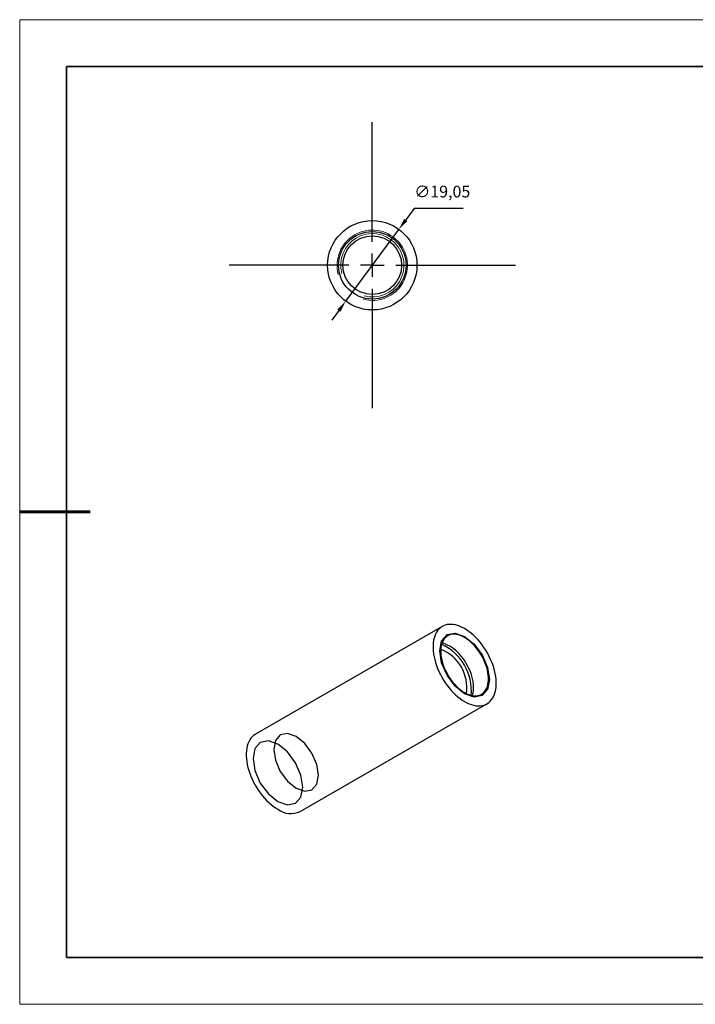
# Model space of a CAD drawing. Units: millimetres. Extents: x 12250 to 12547, y -7583 to -7373.
# Drawn here: x 12250 to 12394, y -7583 to -7373 of the extents above; entities that cross this region are included whole.
import ezdxf

# ---------------------------------------------------------------- set-up
doc = ezdxf.new("R2010")
doc.units = ezdxf.units.MM
doc.header["$LTSCALE"] = 10
doc.header["$PDMODE"] = 34
doc.linetypes.add('CENTER', pattern=[2, 1.25, -0.25, 0.25, -0.25])
doc.layers.add('10', color=7, linetype='Continuous')
doc.layers.add('1轮廓实线层', color=7, linetype='Continuous')
for name, color, linetype, lineweight in [('2细线层', 4, 'Continuous', 15), ('3中心线层', 1, 'CENTER', 9), ('7标注层', 4, 'Continuous', 5), ('粗实线层', 7, 'Continuous', 35), ('细实线层', 7, 'Continuous', 18)]:
    doc.layers.add(name, color=color, linetype=linetype, lineweight=lineweight)
doc.styles.get("Standard").update_dxf_attribs({"font": 'simhei.ttf'})
doc.styles.add('TH-GBD2M', font='calibri.ttf', dxfattribs={"width": 0.8, "height": 2.5})
doc.dimstyles.new('ISO-25', dxfattribs={"dimtxt": 2.5, "dimasz": 2.5, "dimexe": 1.25, "dimexo": 0.625, "dimtad": 1, "dimtxsty": 'Standard', "dimcen": 2.5, "dimadec": 0, "dimazin": 0, "dimtfac": 1, "dimtmove": 0, "dimatfit": 3, "dimfxl": 1, "dimarcsym": 0})

# ---------------------------------------------------------------- blocks, each defined once
blk = doc.blocks.new('*X10')
at = {"layer": '粗实线层'}
for p, q in [((-138.5, 95), (-138.5, -95)), ((138.5, 95), (-138.5, 95)), ((-138.5, -95), (138.5, -95))]:
    blk.add_line(p, q, dxfattribs=at)
at = {"layer": '粗实线层', "lineweight": 60}
blk.add_line((-148.5, 0), (-133.5, 0), dxfattribs=at)
at = {"layer": '细实线层'}
for p, q in [((148.5, 105), (-148.5, 105)), ((-148.5, 105), (-148.5, -105)), ((-148.5, -105), (148.5, -105))]:
    blk.add_line(p, q, dxfattribs=at)
blk = doc.blocks.new('SW_CENTERMARKSYMBOL_0')
at = {"layer": '10', "color": 0}
for p, q in [((0, 5), (0, 30.5)), ((0, 0), (0, 2.5)), ((-5, 0), (-30.5, 0)), ((0, 0), (-2.5, 0)), ((0, 0), (0, -2.5)), ((0, 0), (2.5, 0)), ((5, 0), (30.5, 0)), ((0, -5), (0, -30.5))]:
    blk.add_line(p, q, dxfattribs=at)
blk = doc.blocks.new('*D76')
at = {"layer": '7标注层', "color": 0, "lineweight": -2, "transparency": 16777216}
for p, q in [((12333.85, -7413.16), (12332.05, -7415.6)), ((12344.31, -7413.16), (12333.85, -7413.16)), ((12319.26, -7432.95), (12330.57, -7417.62)), ((12317.77, -7434.96), (12316.29, -7436.97))]:
    blk.add_line(p, q, dxfattribs=at)
at = {"layer": '7标注层', "color": 0, "transparency": 16777216}
for points in [[(12331.72, -7415.36), (12332.39, -7415.85), (12330.57, -7417.62)], [(12317.44, -7434.71), (12318.11, -7435.2), (12319.26, -7432.95)]]:
    blk.add_solid(points, dxfattribs=at)
at = {"layer": 'Defpoints', "color": 0, "transparency": 16777216}
for p in [(12330.57, -7417.62), (12319.26, -7432.95)]:
    blk.add_point(p, dxfattribs=at)
at = {"layer": '7标注层', "color": 0, "transparency": 16777216, "insert": (12339.84, -7409.89), "char_height": 2.5, "attachment_point": 5, "style": 'TH-GBD2M'}
blk.add_mtext('∅19,05', dxfattribs=at)

msp = doc.modelspace()

# ---------------------------------------------------------------- linework, layer by layer
at = {"layer": '1轮廓实线层'}
for p, q in [((12339.834, -7502.309), (12300.023, -7525.291)), ((12309.548, -7541.789), (12349.358, -7518.808))]:
    msp.add_line(p, q, dxfattribs=at)
at = {"layer": '1轮廓实线层', "flags": 128}
for points in [[(12344.596, -7518.336), (12345.087, -7518.599), (12345.576, -7518.819), (12346.06, -7518.995), (12346.536, -7519.126), (12347.002, -7519.212), (12347.454, -7519.251), (12347.892, -7519.244), (12348.312, -7519.19), (12348.712, -7519.091), (12349.09, -7518.946), (12349.444, -7518.756), (12349.773, -7518.522), (12350.073, -7518.246), (12350.345, -7517.929), (12350.586, -7517.573), (12350.794, -7517.179), (12350.97, -7516.75), (12351.112, -7516.287), (12351.219, -7515.795), (12351.29, -7515.274), (12351.326, -7514.728), (12351.326, -7514.16), (12351.29, -7513.573), (12351.219, -7512.969), (12351.112, -7512.353), (12350.97, -7511.727), (12350.794, -7511.095), (12350.586, -7510.46), (12350.345, -7509.826), (12350.073, -7509.195), (12349.773, -7508.572), (12349.444, -7507.959), (12349.09, -7507.361), (12348.712, -7506.779), (12348.312, -7506.217), (12347.892, -7505.679), (12347.454, -7505.167), (12347.002, -7504.683), (12346.536, -7504.231), (12346.06, -7503.812), (12345.576, -7503.43), (12345.087, -7503.085), (12344.596, -7502.781), (12344.104, -7502.518), (12343.615, -7502.298), (12343.131, -7502.122), (12342.655, -7501.99), (12342.19, -7501.905), (12341.737, -7501.866), (12341.299, -7501.873), (12340.879, -7501.927), (12340.479, -7502.026), (12340.101, -7502.171), (12339.747, -7502.361), (12339.419, -7502.595), (12339.118, -7502.871), (12338.847, -7503.188), (12338.606, -7503.544), (12338.397, -7503.938), (12338.221, -7504.367), (12338.079, -7504.83), (12337.972, -7505.322), (12337.901, -7505.843), (12337.865, -7506.389), (12337.865, -7506.957), (12337.901, -7507.544), (12337.972, -7508.148), (12338.079, -7508.764), (12338.221, -7509.39), (12338.397, -7510.022), (12338.606, -7510.657), (12338.847, -7511.291), (12339.118, -7511.922), (12339.419, -7512.545), (12339.747, -7513.158), (12340.101, -7513.756), (12340.479, -7514.338), (12340.879, -7514.9), (12341.299, -7515.438), (12341.737, -7515.95), (12342.19, -7516.434), (12342.655, -7516.886), (12343.131, -7517.305), (12343.615, -7517.687), (12344.104, -7518.031), (12344.596, -7518.336)], [(12344.596, -7516.687), (12342.565, -7515.048), (12340.843, -7512.725), (12339.693, -7510.073), (12339.289, -7507.495), (12339.693, -7505.383), (12340.843, -7504.059), (12342.565, -7503.724), (12344.596, -7504.43), (12346.626, -7506.069), (12348.348, -7508.391), (12349.499, -7511.044), (12349.902, -7513.622), (12349.499, -7515.734), (12348.348, -7517.058), (12346.626, -7517.392), (12344.596, -7516.687)], [(12344.596, -7516.438), (12345.027, -7516.666), (12345.456, -7516.85), (12345.878, -7516.988), (12346.292, -7517.081), (12346.693, -7517.126), (12347.079, -7517.124), (12347.447, -7517.075), (12347.794, -7516.979), (12348.118, -7516.837), (12348.417, -7516.649), (12348.689, -7516.417), (12348.931, -7516.144), (12349.142, -7515.83), (12349.32, -7515.478), (12349.464, -7515.09), (12349.573, -7514.67), (12349.646, -7514.22), (12349.682, -7513.744), (12349.682, -7513.245), (12349.646, -7512.727), (12349.573, -7512.193), (12349.464, -7511.647), (12349.32, -7511.094), (12349.142, -7510.536), (12348.931, -7509.979), (12348.689, -7509.426), (12348.417, -7508.881), (12348.118, -7508.348), (12347.794, -7507.831), (12347.447, -7507.333), (12347.079, -7506.859), (12346.693, -7506.412), (12346.292, -7505.994), (12345.878, -7505.61), (12345.456, -7505.261), (12345.027, -7504.95), (12344.596, -7504.679), (12344.164, -7504.451), (12343.735, -7504.267), (12343.313, -7504.128), (12342.9, -7504.036), (12342.499, -7503.991), (12342.113, -7503.993), (12341.745, -7504.042), (12341.397, -7504.138), (12341.073, -7504.28), (12340.774, -7504.468), (12340.502, -7504.7), (12340.26, -7504.973), (12340.05, -7505.287), (12339.872, -7505.639), (12339.728, -7506.027), (12339.619, -7506.447), (12339.546, -7506.896), (12339.509, -7507.372), (12339.509, -7507.872), (12339.546, -7508.39), (12339.619, -7508.924), (12339.728, -7509.47), (12339.872, -7510.023), (12340.05, -7510.581), (12340.26, -7511.138), (12340.502, -7511.691), (12340.774, -7512.236), (12341.073, -7512.769), (12341.397, -7513.286), (12341.745, -7513.784), (12342.113, -7514.258), (12342.499, -7514.705), (12342.9, -7515.123), (12343.313, -7515.507), (12343.735, -7515.856), (12344.164, -7516.167), (12344.596, -7516.438)], [(12346.234, -7517.071), (12346.282, -7516.927), (12346.391, -7516.507), (12346.464, -7516.057), (12346.5, -7515.581), (12346.5, -7515.082), (12346.464, -7514.564), (12346.391, -7514.03), (12346.282, -7513.484), (12346.138, -7512.93), (12345.96, -7512.373), (12345.749, -7511.816), (12345.507, -7511.262), (12345.235, -7510.717), (12344.936, -7510.185), (12344.612, -7509.668), (12344.265, -7509.17), (12343.897, -7508.696), (12343.511, -7508.249), (12343.11, -7507.831), (12342.697, -7507.447), (12342.274, -7507.098), (12341.845, -7506.787), (12341.414, -7506.516), (12340.982, -7506.288), (12340.553, -7506.104), (12340.131, -7505.965), (12339.775, -7505.883)], [(12300.023, -7525.291), (12299.937, -7525.343), (12299.609, -7525.577), (12299.308, -7525.853), (12299.036, -7526.17), (12298.796, -7526.526), (12298.587, -7526.92), (12298.411, -7527.349), (12298.269, -7527.811), (12298.162, -7528.304), (12298.091, -7528.825), (12298.055, -7529.371), (12298.055, -7529.939), (12298.091, -7530.526), (12298.162, -7531.13), (12298.269, -7531.746), (12298.411, -7532.372), (12298.587, -7533.004), (12298.796, -7533.639), (12299.036, -7534.273), (12299.308, -7534.904), (12299.609, -7535.527), (12299.937, -7536.139), (12300.291, -7536.738), (12300.669, -7537.32), (12301.069, -7537.881), (12301.489, -7538.42), (12301.927, -7538.932), (12302.379, -7539.416), (12302.845, -7539.868), (12303.321, -7540.286), (12303.805, -7540.669), (12304.294, -7541.013), (12304.786, -7541.318)], [(12308.675, -7525.784), (12306.848, -7525.149), (12305.3, -7525.45), (12304.265, -7526.64), (12303.902, -7528.54), (12304.265, -7530.859), (12305.3, -7533.244), (12306.848, -7535.333), (12308.675, -7536.807), (12310.501, -7537.442), (12312.05, -7537.141), (12313.084, -7535.95), (12313.448, -7534.051), (12313.084, -7531.732), (12312.05, -7529.346), (12310.501, -7527.258), (12308.675, -7525.784)], [(12304.786, -7527.416), (12302.756, -7526.711), (12301.036, -7527.045), (12299.886, -7528.368), (12299.482, -7530.479), (12299.886, -7533.055), (12301.036, -7535.706), (12302.756, -7538.027), (12304.786, -7539.664), (12306.815, -7540.37), (12308.536, -7540.036), (12309.685, -7538.712), (12310.089, -7536.602), (12309.685, -7534.025), (12308.536, -7531.375), (12306.815, -7529.054), (12304.786, -7527.416)]]:
    msp.add_lwpolyline(points, dxfattribs=at)
at = {"layer": '1轮廓实线层'}
for radius in [9.525, 7.2, 6.25]:
    msp.add_circle((12324.913, -7425.281), radius, dxfattribs=at)
for centre, radius, start, end in [((12336.352, -7515.318), 8.711, 351.30664, 68.68799), ((12335.121, -7516.028), 10.908, 354.79992, 65.1947), ((12307.565, -7537.527), 4.701, 233.74931, 294.94023)]:
    msp.add_arc(centre, radius, start, end, dxfattribs=at)
at = {"layer": '2细线层'}
for radius in [7.5, 6.75]:
    msp.add_arc((12324.913, -7425.281), radius, 255, 195, dxfattribs=at)

# ---------------------------------------------------------------- block references
at = {"layer": '3中心线层'}
msp.add_blockref('SW_CENTERMARKSYMBOL_0', (12324.913, -7425.281), dxfattribs=at)
at = {"layer": '粗实线层'}
msp.add_blockref('*X10', (12398.245, -7477.905), dxfattribs=at)

# ---------------------------------------------------------------- dimensions: what is measured, and where the dimension line sits
at = {"layer": '7标注层'}
dim = msp.add_diameter_dim_2p(p1=(12319.259, -7432.945), p2=(12330.568, -7417.616), dimstyle='ISO-25', override={"dimtxt": 3.5, "dimexe": 2, "dimexo": 0, "dimgap": 1.524, "dimtih": 1, "dimtoh": 1, "dimzin": 0, "dimtxsty": 'TH-GBD2M', "dimadec": 2, "dimtm": 0.1, "dimtzin": 0}, dxfattribs=at)
dim.commit()
dim.dimension.update_dxf_attribs({"geometry": '*D76', "text_midpoint": (12339.843, -7413.161), "dimtype": 163})

doc.saveas('drawing.dxf')
